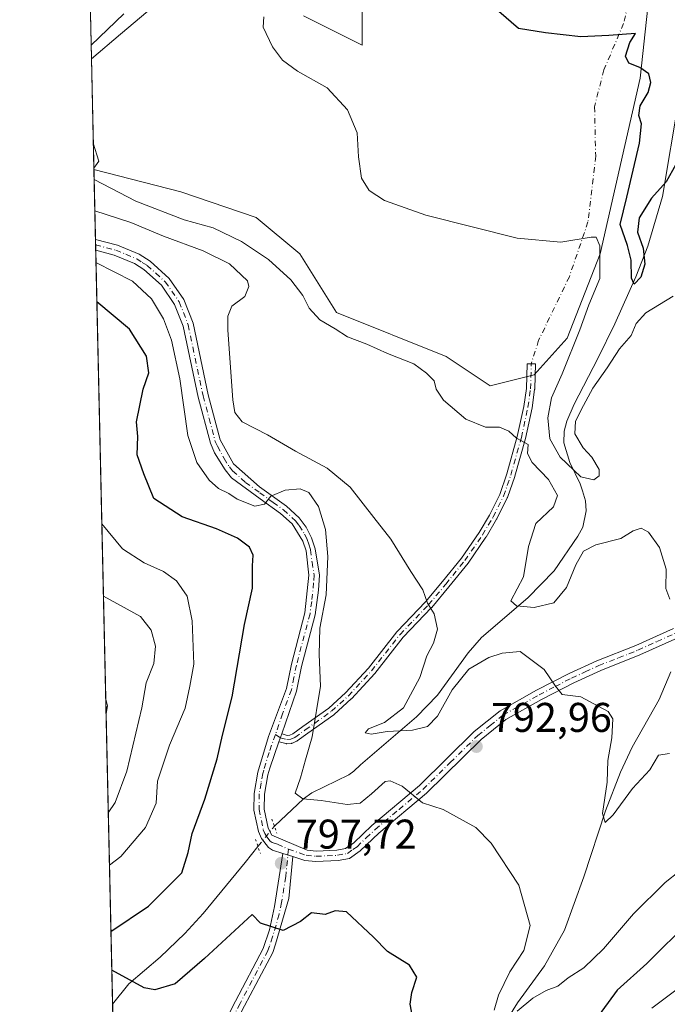
# Model space of a CAD drawing. Units: metres. Extents: x 655879 to 659358, y 4700126 to 4702489.
# Drawn here: x 655879 to 656036, y 4701412 to 4701650 of the extents above; entities that cross this region are included whole.
import ezdxf

# ---------------------------------------------------------------- set-up
doc = ezdxf.new("R2010")
doc.units = ezdxf.units.M
doc.header["$MEASUREMENT"] = 0
doc.linetypes.add('DGN Style 4', pattern=[2.6384748266838614, 1.318413404963828, -0.6592067024819142, 0.001648016756204785, -0.6592067024819142])
doc.linetypes.add('DGN Style 5', pattern=[1.1536117293433497, 0.4944050268614355, -0.6592067024819142])
for name, color, linetype, lineweight in [('Arbolado forestal CxS', 92, 'Continuous', 0), ('Camino Cxs', 7, 'Continuous', 0), ('Camino eje', 30, 'DGN Style 4', 13), ('Camino eje virtual', 6, 'DGN Style 4', 0), ('Comarca CxS', 21, 'Continuous', 0), ('Comunidad Autónoma CxS', 142, 'Continuous', 0), ('Corriente natural lineal', 142, 'Continuous', 13), ('Corriente natural lineal oculto', 9, 'DGN Style 4', 13), ('Cultivos herbáceos CxS', 92, 'Continuous', 0), ('Curva de nivel maestra', 30, 'Continuous', 30), ('Curva de nivel normal', 30, 'Continuous', 0), ('Municipio CxS', 4, 'Continuous', 0), ('Pista no pavimentada Cxs', 111, 'Continuous', 0), ('Pista no pavimentada eje', 91, 'DGN Style 4', 0), ('Provincia CxS', 1, 'Continuous', 0), ('Puente lineal', 2, 'DGN Style 5', 0), ('Punto de cota en terreno', 7, 'Continuous', 0), ('Rótulo de punto de cota en terreno', 7, 'Continuous', 0)]:
    doc.layers.add(name, color=color, linetype=linetype, lineweight=lineweight)
doc.styles.add('Style-Arial', font='txt')

# ---------------------------------------------------------------- blocks, each defined once
blk = doc.blocks.new('*U13')
at = {"layer": 'Arbolado forestal CxS', "color": 92, "linetype": 'Continuous', "lineweight": 0}
for points in [[(655912.4420999996, 4700930.193800001, 885.5044000000053), (655897.1695999998, 4701613.436799999, 785.5375000000058), (655918.1885000003, 4701608.032299999, 783.6940999999933), (655936.2982999999, 4701601.9079, 782.7741999999998), (655946.8951000003, 4701593.072899999, 782.4073000000063), (655955.7259000001, 4701578.935900001, 783.8111999999965), (655982.2185000004, 4701568.333699999, 783.4470000000001), (655992.8154999996, 4701561.265500001, 784.2004000000015), (656003.4124999996, 4701563.915300001, 783.4616999999998), (656011.3595000004, 4701572.750499999, 782.2866000000067), (656019.3076999999, 4701593.0725, 779.8564000000042), (656029.0220999997, 4701635.481699999, 775.4223999999958), (656035.2039000001, 4701692.910900001, 769.7207999999956)], [(655961.9089000003, 4701659.337099999, 776.1180000000023), (655961.9086999996, 4701643.4341, 778.3267999999953), (655947.7789000003, 4701650.5021, 780.0255999999936)], [(655914.7538999999, 4701655.5955, 784.921199999997), (655903.6249000002, 4701646.0845, 785.0917000000045), (655896.5733000003, 4701640.114600001, 785.7163), (655879.2599999999, 4702414.66, 792.9833000000073)]]:
    blk.add_polyline3d(points, dxfattribs=at)
blk = doc.blocks.new('5PATER')
at = {"layer": 'Punto de cota en terreno', "linetype": 'Continuous', "lineweight": 0}
h = blk.add_hatch(color=51, dxfattribs=at)
edge = h.paths.add_edge_path()
edge.add_ellipse((0, 0), major_axis=(-0.1095731443231308, -0.1110710700762829), ratio=0.9994222409660322, start_angle=0, end_angle=360)
blk = doc.blocks.new('*U14')
at = {"layer": 'Pista no pavimentada Cxs', "color": 111, "linetype": 'Continuous', "lineweight": 0}
blk.add_polyline3d([(656038.0701000001, 4701500.470100001, 786.9229999999953), (656028.9401000004, 4701496.340100001, 787.859700000001), (656019.5301000001, 4701492.620100001, 789.0516000000061), (656013.0000999998, 4701489.630100001, 790.3475000000036), (656005.1901000004, 4701485.610099999, 791.7451000000001), (655996.5900999998, 4701480.7601, 792.4562000000006), (655990.6401000004, 4701475.960100001, 793.698000000004), (655977.4101, 4701462.960100001, 795.2149999999965), (655965.9101, 4701453.3101, 797.0810000000056), (655961.4600999998, 4701449.110099999, 797.5911000000052), (655958.8501000004, 4701447.2601, 797.8236000000034), (655956.1001000004, 4701446.7601, 797.9045999999945), (655950.7200999996, 4701446.5101, 797.9018999999971), (655948.0601000005, 4701446.770099999, 797.9170000000014), (655945.2001, 4701447.6801, 797.8610999999946), (655942.7801000001, 4701448.450099999, 797.9703000000009), (655940.2701000003, 4701449.2401, 797.9741000000067), (655939.3400999998, 4701449.9101, 797.9621999999946), (655937.6501000002, 4701452.040100001, 797.866599999994), (655936.8601000002, 4701453.7301, 798.2326999999932), (655935.8000999996, 4701458.920100001, 798.7932000000002), (655935.8101000005, 4701462.940099999, 797.6797999999981), (655936.7001, 4701468.020099999, 798.366599999994), (655939.3400999998, 4701476.670100001, 797.209400000007), (655943.6300999997, 4701488.2601, 796.6212999999989), (655944.8201000001, 4701494.130100001, 796.5175000000019), (655948.1001000004, 4701506.530099999, 796.0785999999936), (655949.0401, 4701515.5801, 796.762600000002), (655948.3701, 4701521.4301, 796.4110999999976), (655947.6001000004, 4701523.7601, 796.1524000000064), (655945.0201000003, 4701527.9301, 795.9848999999958), (655942.2001, 4701530.4901, 795.817599999995), (655937.2600999996, 4701534.030099999, 795.4817000000039), (655930.3901000004, 4701539.050100001, 795.3190999999933), (655928.8400999998, 4701540.9901, 795.0804999999964), (655926.3101000005, 4701545.120100001, 794.5451999999932), (655925.2801000001, 4701547.4001, 794.4094000000041), (655922.3101000005, 4701558.550100001, 794.7112000000053), (655918.7301000003, 4701575.630100001, 794.172900000005), (655916.6601, 4701580.9101, 794.1765000000014), (655913.4600999998, 4701585.530099999, 794.2455000000047), (655909.2600999996, 4701589.3201, 794.3515000000043), (655906.9301000005, 4701590.790100001, 794.3016999999965), (655902.0701000001, 4701592.8201, 794.0611999999965), (655897.6047999999, 4701593.968900001, 794.4930000000023), (655897.5469000004, 4701596.560900001, 793.7223999999987), (655897.5500999996, 4701596.5601, 793.7225999999937), (655902.8701, 4701595.200099999, 793.7474999999977), (655908.0701000001, 4701593.020099999, 793.8787000000011), (655910.7801000001, 4701591.3201, 794.1190999999964), (655915.3501000004, 4701587.190099999, 793.7540000000009), (655918.8800999997, 4701582.090100001, 793.5157999999938), (655921.1300999997, 4701576.350099999, 793.5780999999988), (655924.7401000002, 4701559.130100001, 793.8941000000051), (655927.6501000002, 4701548.2501, 794.0676999999997), (655930.8901000004, 4701542.420100001, 795.415399999998), (655937.1401000004, 4701536.890100001, 795.6146000000008), (655943.6201, 4701532.2401, 795.4762999999948), (655946.7001, 4701529.440099999, 795.7054999999964), (655948.3800999997, 4701527.1501, 795.7053000000016), (655949.6901000004, 4701524.630100001, 795.9204000000027), (655950.5701000001, 4701521.940099999, 796.2131999999983), (655951.6101000002, 4701515.620100001, 796.7743000000046), (655951.3701, 4701511.9301, 796.113599999997), (655950.5500999996, 4701506.030099999, 795.7243000000017), (655947.2500999998, 4701493.5701, 796.3705000000047), (655946.0500999996, 4701487.590100001, 796.5380000000005), (655942.4901000002, 4701477.329700001, 796.7250000000058), (655941.8239000002, 4701475.409700001, 797.9229999999953), (655939.6001000004, 4701469.0001, 799.4337999999989), (655939.1300999997, 4701467.440099999, 799.4758000000003), (655938.3101000005, 4701462.720100001, 797.6411999999983), (655938.3000999996, 4701459.170100001, 798.0859000000055), (655939.2500999998, 4701454.520099999, 798.3261000000057), (655940.1401000004, 4701452.880100001, 798.2520999999979), (655948.6601, 4701449.220100001, 797.7541000000057), (655950.7901, 4701449.0101, 797.7125999999989), (655955.8201000001, 4701449.2501, 797.5581999999995), (655957.8601000002, 4701449.620100001, 797.4845999999961), (655959.8701, 4701451.040100001, 797.3123999999953), (655964.2401000002, 4701455.1801, 797.0283000000054), (655975.7301000003, 4701464.8101, 795.090400000001), (655988.9700999996, 4701477.8301, 793.2489999999963), (655995.1901000004, 4701482.840100001, 792.3509999999952), (656004.0100999996, 4701487.8101, 791.0016000000034), (656011.9001000002, 4701491.880100001, 789.8589000000065), (656018.5500999996, 4701494.920100001, 788.9668999999994), (656027.9600999998, 4701498.630100001, 787.6560000000028), (656037.0500999996, 4701502.7501, 786.7823000000063)], dxfattribs=at)
blk = doc.blocks.new('*U17')
at = {"layer": 'Camino Cxs', "color": 7, "linetype": 'Continuous', "lineweight": 0}
blk.add_polyline3d([(655911.1101000002, 4701373.880100001, 809.6273999999976), (655902.8321000002, 4701360.113500001, 811.4612999999954), (655902.7276999997, 4701364.7861, 811.005799999999), (655902.7301000003, 4701364.790100001, 811.0053999999947), (655908.9901000002, 4701375.210100001, 809.8650000000052), (655918.1300999997, 4701389.020099999, 807.4746000000015), (655924.5701000001, 4701399.460100001, 806.7149000000064), (655931.3201000001, 4701412.8301, 803.5277999999962), (655938.0201000003, 4701425.520099999, 801.0930999999982), (655939.5601000005, 4701429.9901, 800.3686000000016), (655940.7301000003, 4701435.670100001, 799.3923000000068), (655942.7801000001, 4701448.450099999, 797.9703000000009), (655945.2001, 4701447.6801, 797.8610999999946), (655944.1901000004, 4701437.600099999, 799.3283999999985), (655941.0301000001, 4701426.600099999, 800.9130000000005), (655940.3201000001, 4701424.520099999, 801.309500000003), (655933.5401, 4701411.6801, 803.684500000003), (655926.7600999996, 4701398.2401, 806.0273000000017), (655920.2301000003, 4701387.670100001, 807.4961999999941)], close=True, dxfattribs=at)

msp = doc.modelspace()

# ---------------------------------------------------------------- linework, layer by layer
at = {"layer": 'Arbolado forestal CxS', "color": 92, "linetype": 'Continuous', "lineweight": 0, "extrusion": (0.004324111487159763, -0.1935182130362891, 0.9810871537651933), "elevation": -906245.9672416965, "flags": 128}
msp.add_lwpolyline([(760763.5385117574, 4597344.644983876), (760763.5385117574, 4597359.902787951)], dxfattribs=at)
at = {"layer": 'Arbolado forestal CxS', "color": 92, "linetype": 'Continuous', "lineweight": 0, "extrusion": (-0.009377753160019509, 0.4194487788466781, 0.9077305655698172), "elevation": 1966648.22931918, "flags": 128}
msp.add_lwpolyline([(-760822.5498958371, -4253076.090615996), (-760822.5498958371, -4253094.686571472)], dxfattribs=at)
at = {"layer": 'Arbolado forestal CxS', "color": 92, "linetype": 'Continuous', "lineweight": 0, "extrusion": (-0.005385363749034567, 0.2415028228363089, 0.9703851732273042), "elevation": 1132686.439310811, "flags": 128}
msp.add_lwpolyline([(-760551.1722996779, -4546843.260910266), (-760551.1722996779, -4546844.59679443)], dxfattribs=at)
at = {"layer": 'Arbolado forestal CxS', "color": 92, "linetype": 'Continuous', "lineweight": 0, "extrusion": (-0.005410287193155093, 0.2417838682507136, 0.970315046696798), "elevation": 1133991.398217043, "flags": 128}
msp.add_lwpolyline([(-760912.5514428404, -4546456.174276663), (-760912.5514428404, -4546457.510259675)], dxfattribs=at)
at = {"layer": 'Arbolado forestal CxS', "color": 92, "linetype": 'Continuous', "lineweight": 0, "extrusion": (-0.0008842725373417266, 0.03955947504335798, 0.9992168263176785), "elevation": 186205.9605090781, "flags": 128}
msp.add_lwpolyline([(-760802.2402388247, -4681878.919062065), (-760802.2402388249, -4682061.024624772)], dxfattribs=at)
at = {"layer": 'Arbolado forestal CxS', "color": 92, "linetype": 'Continuous', "lineweight": 0, "extrusion": (-0.00457735757161097, 0.2047801030094311, 0.9787973013903892), "elevation": 960537.5513811514, "flags": 128}
msp.add_lwpolyline([(-760800.1829489964, -4586021.215831351), (-760800.1829489964, -4586069.517053875)], dxfattribs=at)
at = {"layer": 'Arbolado forestal CxS', "color": 92, "linetype": 'Continuous', "lineweight": 0}
for points in [[(655897.1695999998, 4701613.436799999, 785.5375000000058), (655918.1885000003, 4701608.032299999, 783.6940999999933), (655936.2982999999, 4701601.9079, 782.7741999999998), (655946.8951000003, 4701593.072899999, 782.4073000000063), (655955.7259000001, 4701578.935900001, 783.8111999999965), (655982.2185000004, 4701568.333699999, 783.4470000000001), (655992.8154999996, 4701561.265500001, 784.2004000000015), (656003.4124999996, 4701563.915300001, 783.4616999999998), (656011.3595000004, 4701572.750499999, 782.2866000000067), (656019.3076999999, 4701593.0725, 779.8564000000042), (656029.0220999997, 4701635.481699999, 775.4223999999958), (656035.2039000001, 4701692.910900001, 769.7207999999956)], [(655961.9089000003, 4701659.337099999, 776.1180000000023), (655961.9086999996, 4701643.4341, 778.3267999999953), (655947.7789000003, 4701650.5021, 780.0255999999936)], [(655914.7538999999, 4701655.5955, 784.921199999997), (655903.6249000002, 4701646.0845, 785.0917000000045), (655896.5733000003, 4701640.114600001, 785.7163)]]:
    msp.add_polyline3d(points, dxfattribs=at)
at = {"layer": 'Camino Cxs', "color": 7, "linetype": 'Continuous', "lineweight": 0, "extrusion": (0.1664456733223914, 0.479771344742887, 0.8614611393416756), "elevation": 2365499.237800069, "flags": 128}
msp.add_lwpolyline([(921261.325614616, -4011212.069569676), (921261.325614616, -4011214.428657045)], dxfattribs=at)
at = {"layer": 'Camino Cxs', "color": 7, "linetype": 'Continuous', "lineweight": 0, "extrusion": (0.04093778062704202, -0.01302565747275396, 0.9990767890231135), "elevation": -33589.38189612688, "flags": 128}
msp.add_lwpolyline([(4679015.681385298, 799724.3510163645), (4679015.681385298, 799726.8929102725)], dxfattribs=at)
at = {"layer": 'Camino Cxs', "color": 7, "linetype": 'Continuous', "lineweight": 0}
msp.add_polyline3d([(655941.8239000002, 4701475.409700001, 797.9229999999953), (655942.4901000002, 4701477.329700001, 796.7250000000058), (655942.5724999999, 4701477.274900001, 796.7583000000013), (655943.7959000004, 4701476.9363, 796.9404000000069), (655944.4316999996, 4701476.978499999, 796.8892999999953), (655945.1719000004, 4701477.324100001, 796.6349000000046), (655947.6101000002, 4701479.056500001, 796.3696000000054), (655953.8457000004, 4701483.5197, 795.1272000000026), (655957.8724999997, 4701487.169700001, 794.2602000000044), (655963.4234999996, 4701493.139900001, 793.2448000000004), (655970.2767000003, 4701501.890900001, 792.1045000000014), (655970.3108999999, 4701501.9321, 792.0914000000049), (655970.3410999998, 4701501.965299999, 792.0804000000062), (655977.1979, 4701509.138499999, 791.4657000000007), (655981.2981000004, 4701514.027100001, 790.2845999999992), (655985.8728999998, 4701519.706300001, 789.2364999999991), (655990.1183000002, 4701525.8387, 788.4309999999969), (655992.6221000003, 4701530.063899999, 787.9777000000031), (655995.1164999995, 4701535.0527, 787.6261999999988), (655996.8318999996, 4701540.0427, 786.7869000000064), (655999.3561000006, 4701549.0351, 785.8368999999948), (656000.9297000002, 4701556.2733, 784.8420000000042), (656001.5513000004, 4701560.6251, 784.2032000000036), (656001.7084999997, 4701566.5999, 783.5853999999963), (656003.7081000004, 4701566.5735, 784.1790000000037), (656003.5491000004, 4701560.514699999, 784.1143000000012), (656003.5455, 4701560.451500001, 784.1131000000024), (656003.5393000003, 4701560.399700001, 784.1120999999986), (656002.8982999995, 4701555.917500001, 784.5247999999993), (656001.3041000003, 4701548.5811, 786.3169999999955), (656001.2903000005, 4701548.5255, 786.3300000000019), (655998.7496999997, 4701539.474500001, 786.7835999999952), (655998.7326999997, 4701539.419700001, 786.7888999999996), (655996.9863, 4701534.3397, 787.3460000000051), (655996.9769000001, 4701534.313300001, 787.3499000000012), (655996.9417000003, 4701534.230900001, 787.3625999999931), (655994.3951000003, 4701529.137499999, 788.0601000000024), (655994.3608999997, 4701529.074899999, 788.0673999999999), (655991.8201000001, 4701524.7871, 788.6070999999939), (655991.7829, 4701524.7293, 788.6143000000012), (655987.4835000001, 4701518.519500001, 789.6236000000063), (655987.4533000002, 4701518.479900001, 789.6304999999993), (655982.8369000005, 4701512.749500001, 790.7197000000016), (655978.6963000001, 4701507.813100001, 792.6356999999989), (655978.6661, 4701507.779899999, 792.6339000000008), (655971.8208999997, 4701500.618899999, 792.4431000000042), (655964.9720999999, 4701491.873500001, 793.1521000000066), (655964.9379000004, 4701491.8321, 793.1582000000053), (655959.3079000004, 4701485.776699999, 794.148199999996), (655959.2666999997, 4701485.7347, 794.1542999999947), (655955.1460999995, 4701481.999299999, 794.9851999999955), (655955.0981000002, 4701481.9583, 795.0075999999973), (655955.0565, 4701481.926899999, 795.0258999999934), (655948.7713000001, 4701477.428099999, 796.7116999999998), (655946.2562999995, 4701475.641100001, 797.6970000000001), (655946.2281, 4701475.6217, 797.7109000000055), (655946.1511000004, 4701475.5757, 797.7442000000011), (655946.1001000004, 4701475.550100001, 797.7630999999965), (655945.1079000002, 4701475.087099999, 798.1103000000003), (655945.0778999999, 4701475.0737, 798.1205000000047), (655944.9939000001, 4701475.042099999, 798.1450000000042), (655944.9074999997, 4701475.018300001, 798.1646000000038), (655944.8191000001, 4701475.0023, 798.179099999994), (655944.7515000004, 4701474.9955, 798.1867000000058), (655943.7377000004, 4701474.928099999, 798.2771000000066), (655943.6479000002, 4701474.928099999, 798.2811999999976), (655943.5585000003, 4701474.9363, 798.279800000004), (655943.4703000003, 4701474.952299999, 798.2731000000058), (655941.8847000003, 4701475.390100001, 797.942599999995)], close=True, dxfattribs=at)
for points in [[(655942.4901000002, 4701477.329700001, 796.7250000000058), (655942.5724999999, 4701477.274900001, 796.7583000000013), (655943.7959000004, 4701476.9363, 796.9404000000069), (655944.4316999996, 4701476.978499999, 796.8892999999953), (655945.1719000004, 4701477.324100001, 796.6349000000046), (655947.6101000002, 4701479.056500001, 796.3696000000054), (655953.8457000004, 4701483.5197, 795.1272000000026), (655957.8724999997, 4701487.169700001, 794.2602000000044), (655963.4234999996, 4701493.139900001, 793.2448000000004), (655970.2767000003, 4701501.890900001, 792.1045000000014), (655970.3108999999, 4701501.9321, 792.0914000000049), (655970.3410999998, 4701501.965299999, 792.0804000000062), (655977.1979, 4701509.138499999, 791.4657000000007), (655981.2981000004, 4701514.027100001, 790.2845999999992), (655985.8728999998, 4701519.706300001, 789.2364999999991), (655990.1183000002, 4701525.8387, 788.4309999999969), (655992.6221000003, 4701530.063899999, 787.9777000000031), (655995.1164999995, 4701535.0527, 787.6261999999988), (655996.8318999996, 4701540.0427, 786.7869000000064), (655999.3561000006, 4701549.0351, 785.8368999999948), (656000.9297000002, 4701556.2733, 784.8420000000042), (656001.5513000004, 4701560.6251, 784.2032000000036), (656001.7084999997, 4701566.5999, 783.5853999999963), (656003.7081000004, 4701566.5735, 784.1790000000037), (656003.5491000004, 4701560.514699999, 784.1143000000012), (656003.5455, 4701560.451500001, 784.1131000000024), (656003.5393000003, 4701560.399700001, 784.1120999999986), (656002.8982999995, 4701555.917500001, 784.5247999999993), (656001.3041000003, 4701548.5811, 786.3169999999955), (656001.2903000005, 4701548.5255, 786.3300000000019), (655998.7496999997, 4701539.474500001, 786.7835999999952), (655998.7326999997, 4701539.419700001, 786.7888999999996), (655996.9863, 4701534.3397, 787.3460000000051), (655996.9769000001, 4701534.313300001, 787.3499000000012), (655996.9417000003, 4701534.230900001, 787.3625999999931), (655994.3951000003, 4701529.137499999, 788.0601000000024), (655994.3608999997, 4701529.074899999, 788.0673999999999), (655991.8201000001, 4701524.7871, 788.6070999999939), (655991.7829, 4701524.7293, 788.6143000000012), (655987.4835000001, 4701518.519500001, 789.6236000000063), (655987.4533000002, 4701518.479900001, 789.6304999999993), (655982.8369000005, 4701512.749500001, 790.7197000000016), (655978.6963000001, 4701507.813100001, 792.6356999999989), (655978.6661, 4701507.779899999, 792.6339000000008), (655971.8208999997, 4701500.618899999, 792.4431000000042), (655964.9720999999, 4701491.873500001, 793.1521000000066), (655964.9379000004, 4701491.8321, 793.1582000000053), (655959.3079000004, 4701485.776699999, 794.148199999996), (655959.2666999997, 4701485.7347, 794.1542999999947), (655955.1460999995, 4701481.999299999, 794.9851999999955), (655955.0981000002, 4701481.9583, 795.0075999999973), (655955.0565, 4701481.926899999, 795.0258999999934), (655948.7713000001, 4701477.428099999, 796.7116999999998), (655946.2562999995, 4701475.641100001, 797.6970000000001), (655946.2281, 4701475.6217, 797.7109000000055), (655946.1511000004, 4701475.5757, 797.7442000000011), (655946.1001000004, 4701475.550100001, 797.7630999999965), (655945.1079000002, 4701475.087099999, 798.1103000000003), (655945.0778999999, 4701475.0737, 798.1205000000047), (655944.9939000001, 4701475.042099999, 798.1450000000042), (655944.9074999997, 4701475.018300001, 798.1646000000038), (655944.8191000001, 4701475.0023, 798.179099999994), (655944.7515000004, 4701474.9955, 798.1867000000058), (655943.7377000004, 4701474.928099999, 798.2771000000066), (655943.6479000002, 4701474.928099999, 798.2811999999976), (655943.5585000003, 4701474.9363, 798.279800000004), (655943.4703000003, 4701474.952299999, 798.2731000000058), (655941.8847000003, 4701475.390100001, 797.942599999995), (655941.824, 4701475.409700001, 797.9229999999953)], [(655902.7276, 4701364.7861, 811.005799999999), (655902.7301000003, 4701364.790100001, 811.0053999999947), (655908.9901000002, 4701375.210100001, 809.8650000000052), (655918.1300999997, 4701389.020099999, 807.4746000000015), (655924.5701000001, 4701399.460100001, 806.7149000000064), (655931.3201000001, 4701412.8301, 803.5277999999962), (655938.0201000003, 4701425.520099999, 801.0930999999982), (655939.5601000005, 4701429.9901, 800.3686000000016), (655940.7301000003, 4701435.670100001, 799.3923000000068), (655942.7801000001, 4701448.450099999, 797.9703000000009)], [(655945.2001, 4701447.6801, 797.8610999999946), (655944.1901000004, 4701437.600099999, 799.3283999999985), (655941.0301000001, 4701426.600099999, 800.9130000000005), (655940.3201000001, 4701424.520099999, 801.309500000003), (655933.5401, 4701411.6801, 803.684500000003), (655926.7600999996, 4701398.2401, 806.0273000000017), (655920.2301000003, 4701387.670100001, 807.4961999999941), (655911.1101000002, 4701373.880100001, 809.6273999999976)]]:
    msp.add_polyline3d(points, dxfattribs=at)
at = {"layer": 'Camino eje', "color": 30, "linetype": 'DGN Style 4', "lineweight": 13}
for points in [[(655940.9649, 4701477.1435, 796.9524999999995), (655942.1514999998, 4701476.353900001, 797.3701000000001), (655943.6926999995, 4701475.927100001, 797.6150000000052), (655944.6848999998, 4701475.9933, 797.530700000003), (655945.6771000001, 4701476.456300001, 797.1867000000058), (655948.1907000003, 4701478.2423, 796.4888000000064), (655954.4744999995, 4701482.7401, 794.9679000000033), (655958.5756999999, 4701486.4575, 794.1986000000034), (655964.1847000001, 4701492.4901, 793.1823000000004), (655971.0639000004, 4701501.274300001, 792.2323999999935), (655977.9430999998, 4701508.470899999, 791.9462000000058), (655982.0707, 4701513.392100001, 790.5028000000021), (655986.6744999997, 4701519.1073, 789.4155000000028), (655990.9606999997, 4701525.2985, 788.5127999999969), (655993.5006999997, 4701529.5847, 788.013699999996), (655996.0406999999, 4701534.6647, 787.4723999999987), (655997.7868999997, 4701539.744700001, 786.6677000000054), (656000.3268999998, 4701548.793500001, 786.0700999999973), (656001.9145000001, 4701556.096100001, 784.7459999999992), (656002.5494999997, 4701560.541099999, 784.0669999999955), (656002.7081000004, 4701566.5735, 783.6713000000018)], [(655944.1325000003, 4701449.475500001, 797.9986000000063), (655943.4600999998, 4701442.8551, 798.3203999999969), (655942.4600999998, 4701436.6351, 799.1456000000035), (655941.8750999998, 4701433.795100001, 799.6462999999932), (655940.2950999998, 4701428.295100001, 800.6172999999981), (655939.5251000002, 4701426.0601, 801.0144), (655939.1700999998, 4701425.020099999, 801.1931999999942), (655932.4301000005, 4701412.255100001, 803.4404000000069), (655929.0551000005, 4701405.5701, 804.8588000000018), (655925.6651, 4701398.850099999, 806.3087999999989), (655922.4001000002, 4701393.565099999, 806.732999999993), (655919.1801000005, 4701388.345100001, 807.4795000000014), (655914.6201, 4701381.450099999, 808.6725000000006), (655910.0500999996, 4701374.545100001, 809.7216999999946), (655906.9200999998, 4701369.335100001, 810.3018000000012), (655902.7799000005, 4701362.4484, 811.1539000000049)]]:
    msp.add_polyline3d(points, dxfattribs=at)
at = {"layer": 'Camino eje virtual', "color": 6, "linetype": 'DGN Style 4', "lineweight": 0}
msp.add_polyline3d([(656035.1438999996, 4701756.278700001, 765.4092999999993), (656032.2858999996, 4701748.4615, 765.5678999999947), (656032.9473000001, 4701738.010500001, 765.8662999999942), (656034.2703, 4701726.368899999, 767.1926999999997), (656032.5504999999, 4701711.8167, 769.5240000000049), (656028.8463000003, 4701699.2489, 770.1836999999941), (656027.3910999997, 4701685.7553, 771.1720999999961), (656028.0525000002, 4701672.261499999, 772.2992999999989), (656027.9203000005, 4701661.1489, 774.2851999999984), (656025.0099, 4701648.713500001, 775.2663000000031), (656020.2472999999, 4701637.468699999, 776.0360999999976), (656017.9983000001, 4701628.6051, 777.3659000000043), (656018.2629000006, 4701616.698899999, 778.3619000000036), (656016.4108999996, 4701600.8237, 780.8022000000057), (656011.9128999999, 4701587.594699999, 781.9958000000044), (656004.5047000004, 4701572.2487, 783.1042000000016), (656002.7081000004, 4701566.5735, 783.6713000000018)], dxfattribs=at)
at = {"layer": 'Comarca CxS', "color": 21, "linetype": 'Continuous', "lineweight": 0, "flags": 128}
msp.add_lwpolyline([(655923.0996294954, 4700453.405927793), (655879.2600011666, 4702414.659982976), (658940.4384105759, 4702483.807241553)], dxfattribs=at)
at = {"layer": 'Comunidad Autónoma CxS', "color": 142, "linetype": 'Continuous', "lineweight": 0, "flags": 128}
msp.add_lwpolyline([(655923.0996294954, 4700453.405927793), (655879.2600011666, 4702414.659982976), (658940.4384105759, 4702483.807241553)], dxfattribs=at)
at = {"layer": 'Corriente natural lineal', "color": 142, "linetype": 'Continuous', "lineweight": 13}
for points in [[(655940.7307000002, 4701455.0285, 797.0877999999939), (655940.7401000002, 4701455.040100001, 797.0864000000003), (655940.8251999998, 4701455.1194, 797.0763000000007), (655947.7801000001, 4701461.600099999, 795.2494000000006), (655949.7600999996, 4701463.0801, 794.8585000000021), (655958.7001, 4701467.4101, 792.5823999999994), (655959.8800999997, 4701468.270099999, 792.3806999999942), (655961.4901000002, 4701469.8301, 791.9477000000044), (655975.0401, 4701481.380100001, 790.0840000000027), (655980.0601000005, 4701486.670100001, 789.2940999999992), (655987.4600999998, 4701496.8101, 787.3016999999965), (655990.7200999996, 4701500.520099999, 786.8610000000045), (656001.8901000004, 4701510.1501, 785.1284000000014), (656008.2100999998, 4701516.6601, 783.6630000000005), (656013.9700999996, 4701524.960100001, 782.6901999999974), (656015.1601, 4701527.1801, 782.1489000000003), (656015.9901000002, 4701531.0701, 781.8815000000033), (656015.7701000003, 4701533.4901, 781.7603999999993), (656015.1201, 4701535.920100001, 781.6031999999979), (656014.5000999998, 4701537.5801, 781.5733000000037), (656012.0201000003, 4701542.790100001, 780.1775000000052), (656010.5900999998, 4701547.530099999, 780.0301999999938), (656010.6601, 4701550.290100001, 779.6438999999956), (656011.2801000001, 4701552.7601, 779.0852000000014), (656013.1001000004, 4701556.860099999, 778.6837999999989), (656018.8201000001, 4701567.8201, 778.2016000000004), (656022.8501000004, 4701576.2501, 776.6199999999953), (656027.9301000005, 4701587.5701, 775.630799999999), (656030.8701, 4701594.970100001, 776.0657000000066), (656034.3601000002, 4701606.9301, 775.3159000000014), (656038.3201000001, 4701630.4301, 772.0571000000054)], [(655993.4001000002, 4701402.690099999, 796.5187000000006), (655999.4200999998, 4701412.4101, 794.6597000000039), (656005.8800999997, 4701421.3101, 794.154800000004), (656010.7701000003, 4701429.940099999, 792.9949000000051), (656015.4401000004, 4701442.780099999, 791.9003999999986), (656020.6601, 4701458.720100001, 790.8018000000012), (656024.2401000002, 4701468.020099999, 789.8071999999956), (656027.0500999996, 4701474.0701, 789.1489000000003), (656033.5701000001, 4701485.590100001, 788.0543000000035), (656036.4401000004, 4701492.2501, 787.4766999999993)], [(655901.6711999997, 4701412.0515, 801.1910999999964), (655905.5701000001, 4701416.9901, 800.308999999994), (655913.1401000004, 4701423.4101, 799.3975000000065), (655919.0900999998, 4701429.130100001, 798.8163999999962), (655923.5601000005, 4701433.9801, 798.2991999999941), (655933.7100999998, 4701446.2301, 797.667300000001), (655936.7507999997, 4701450.1381, 797.4881000000024)]]:
    msp.add_polyline3d(points, dxfattribs=at)
at = {"layer": 'Corriente natural lineal oculto', "color": 9, "linetype": 'DGN Style 4', "lineweight": 13, "extrusion": (0.03999316552806471, 0.04914258566052617, 0.997990757966046), "elevation": 258070.2889443451, "flags": 128}
msp.add_lwpolyline([(2458842.676042914, -4052330.129507238), (2458842.676042913, -4052336.44740691)], dxfattribs=at)
at = {"layer": 'Cultivos herbáceos CxS', "color": 92, "linetype": 'Continuous', "lineweight": 0, "extrusion": (0.0001497288974440783, -0.006698704652515733, 0.9999775522166663), "elevation": -30610.99317695734, "flags": 128}
msp.add_lwpolyline([(655897.044627172, 4701513.868660051), (655896.4483004073, 4701540.547058625)], dxfattribs=at)
at = {"layer": 'Cultivos herbáceos CxS', "color": 92, "linetype": 'Continuous', "lineweight": 0}
for points in [[(656035.2039000001, 4701692.910900001, 769.7207999999956), (656029.0220999997, 4701635.481699999, 775.4223999999958), (656019.3076999999, 4701593.0725, 779.8564000000042), (656011.3595000004, 4701572.750499999, 782.2866000000067), (656003.4124999996, 4701563.915300001, 783.4616999999998), (655992.8154999996, 4701561.265500001, 784.2004000000015), (655982.2185000004, 4701568.333699999, 783.4470000000001), (655955.7259000001, 4701578.935900001, 783.8111999999965), (655946.8951000003, 4701593.072899999, 782.4073000000063), (655936.2982999999, 4701601.9079, 782.7741999999998), (655918.1885000003, 4701608.032299999, 783.6940999999933), (655897.1695999998, 4701613.436799999, 785.5375000000058), (655896.5733000003, 4701640.114600001, 785.7163), (655903.6249000002, 4701646.0845, 785.0917000000045), (655914.7538999999, 4701655.5955, 784.921199999997)], [(655897.1695999998, 4701613.436799999, 785.5375000000058), (655918.1885000003, 4701608.032299999, 783.6940999999933), (655936.2982999999, 4701601.9079, 782.7741999999998), (655946.8951000003, 4701593.072899999, 782.4073000000063), (655955.7259000001, 4701578.935900001, 783.8111999999965), (655982.2185000004, 4701568.333699999, 783.4470000000001), (655992.8154999996, 4701561.265500001, 784.2004000000015), (656003.4124999996, 4701563.915300001, 783.4616999999998), (656011.3595000004, 4701572.750499999, 782.2866000000067), (656019.3076999999, 4701593.0725, 779.8564000000042), (656029.0220999997, 4701635.481699999, 775.4223999999958), (656035.2039000001, 4701692.910900001, 769.7207999999956)], [(655947.7789000003, 4701650.5021, 780.0255999999936), (655961.9086999996, 4701643.4341, 778.3267999999953), (655961.9089000003, 4701659.337099999, 776.1180000000023)], [(655961.9089000003, 4701659.337099999, 776.1180000000023), (655961.9086999996, 4701643.4341, 778.3267999999953), (655947.7789000003, 4701650.5021, 780.0255999999936)], [(655914.7538999999, 4701655.5955, 784.921199999997), (655903.6249000002, 4701646.0845, 785.0917000000045), (655896.5733000003, 4701640.114600001, 785.7163)]]:
    msp.add_polyline3d(points, dxfattribs=at)
at = {"layer": 'Curva de nivel maestra', "color": 30, "linetype": 'Continuous', "lineweight": 30, "flags": 128}
for points, elevation in [([(656037.5800000001, 4701614.670100001), (656035.2400000002, 4701610.5101), (656031.7599999999, 4701606.540100001), (656028.7599999999, 4701601.800100001), (656028.3799999999, 4701598.300100001), (656029.7400000002, 4701594.4801), (656030.1100000005, 4701590.620100001), (656029.1600000003, 4701587.5001), (656027.5599999997, 4701585.8101), (656026.8799999999, 4701587.220100001), (656026.8300000001, 4701591.5701), (656025.9699999997, 4701595.090100001), (656024.1399999997, 4701600.1501), (656025.7999999998, 4701606.8101), (656028.7999999998, 4701619.8101), (656029.3600000005, 4701624.4801), (656028.6399999997, 4701626.4801), (656029, 4701628.780099999), (656030.9199999999, 4701632.030099999), (656031.5999999996, 4701634.470100001), (656031.0899999999, 4701636.520099999), (656028.9000000004, 4701638.0601), (656026.2800000003, 4701639.100099999), (656025.4500000002, 4701640.7601), (656026.5, 4701644.110099999), (656027.9000000004, 4701646.270099999), (656021.4500000002, 4701645.8201), (656014.6900000004, 4701645.4801), (656006.1299999999, 4701646.460100001), (655999.6600000003, 4701647.460100001), (655994.9199999999, 4701651.610099999)], 775), ([(655901.2790999999, 4701429.5902), (655910.3799999999, 4701435.690099999), (655918.3799999999, 4701443.790100001), (655919.9199999999, 4701448.670100001), (655920.8700000001, 4701453.2601), (655923.9299999997, 4701461.550100001), (655926.9500000002, 4701471.2501), (655928.2400000002, 4701477.0001), (655930.5599999997, 4701486.2301), (655933.5099999999, 4701503.670100001), (655935.4299999997, 4701512.4801), (655935.4400000004, 4701517.8101), (655935.5700000003, 4701520.450099999), (655934.7199999997, 4701522.350099999), (655931.79, 4701524.4801), (655926.7199999997, 4701526.7601), (655918.4800000006, 4701529.630100001), (655911.5999999996, 4701534.090100001), (655909.1900000004, 4701540.0601), (655907.5800000001, 4701544.620100001), (655907.75, 4701549.0001), (655907.4500000002, 4701552.610099999), (655909.0899999999, 4701560.4801), (655910.4000000004, 4701564.360099999), (655909.8600000005, 4701568.450099999), (655905.7699999996, 4701574.920100001), (655897.8820000002, 4701581.5667)], 800), ([(655975.0300000003, 4701404.030099999), (655973.4900000002, 4701412.110099999), (655973.9000000004, 4701414.880100001), (655975.1299999999, 4701418.5801), (655973.3099999997, 4701421.530099999), (655968.04, 4701424.8201), (655964.6399999997, 4701428.2601), (655958.1399999997, 4701434.360099999), (655955.4299999997, 4701434.610099999), (655952.9900000002, 4701433.7501), (655949.6500000004, 4701434.120100001), (655946.9900000002, 4701432.0101), (655942.8300000001, 4701429.870100001), (655937.3700000001, 4701431.620100001), (655935.3300000001, 4701433.720100001), (655923.8899999997, 4701423.120100001), (655916.79, 4701417.0101), (655911.9100000003, 4701415.5601), (655909.3399999999, 4701416.0001), (655901.4878000002, 4701420.253799999)], 800), ([(656041.1399999997, 4701432.360099999), (656030.6299999999, 4701421.880100001), (656023.4400000004, 4701415.4901), (656016.6600000003, 4701406.220100001)], 800)]:
    msp.add_lwpolyline(points, dxfattribs=dict(at, elevation=elevation))
at = {"layer": 'Curva de nivel normal', "color": 30, "linetype": 'Continuous', "lineweight": 0, "flags": 128}
for points, elevation in [([(655904.3899999997, 4701651.040100001), (655896.4993000004, 4701643.423599999)], 785), ([(656036.9600000001, 4701582.880100001), (656030.3300000001, 4701578.9101), (656028.04, 4701576.270099999), (656026.8399999999, 4701573.4101), (656024, 4701570.1501), (656021.04, 4701565.5701), (656017.54, 4701560.670100001), (656015.3499999996, 4701556.4801), (656013.3700000001, 4701552.720100001), (656013.2100000001, 4701549.670100001), (656015.2199999997, 4701546.340100001), (656017.3499999996, 4701544.0801), (656019.0999999996, 4701541.090100001), (656019.1299999999, 4701539.5101), (656017.7999999998, 4701538.600099999), (656014.7100000001, 4701539.300100001), (656009.6600000003, 4701544.040100001), (656007.2100000001, 4701548.440099999), (656006.7199999997, 4701553.530099999), (656007.5999999996, 4701558.340100001), (656010.1399999997, 4701564.130100001), (656014.4199999999, 4701574.7401), (656016.6200000001, 4701580.800100001), (656019.2599999999, 4701587.1501), (656019.25, 4701595.020099999), (656018.3700000001, 4701597.090100001), (656017.1399999997, 4701597.1601), (656009.8600000005, 4701595.9001), (655999.3200000003, 4701596.860099999), (655977.2400000002, 4701602.4301), (655967.3399999999, 4701605.960100001), (655963.5800000001, 4701608.4101), (655961.7699999996, 4701611.340100001), (655961.0499999998, 4701616.5101), (655960.7199999997, 4701622.290100001), (655958.3799999999, 4701627.870100001), (655953.4600000001, 4701633.120100001), (655946.3399999999, 4701637.140100001), (655942.6699999999, 4701639.8101), (655940.2800000003, 4701643.020099999), (655938.04, 4701647.8101), (655938.1500000004, 4701650.300100001)], 780), ([(655897.0272000004, 4701619.8081), (655898.3300000001, 4701615.4801), (655897.1627000002, 4701613.7466)], 785), ([(655897.2235000003, 4701611.024800001), (655907.29, 4701605.800100001), (655918.9600000001, 4701601.340100001), (655925.9500000002, 4701599.420100001), (655932.7999999998, 4701596.110099999), (655939.2699999996, 4701591.720100001), (655944.7300000006, 4701586.850099999), (655947.5599999997, 4701583.0701), (655949.1200000001, 4701580.040100001), (655951.6699999999, 4701577.220100001), (655955.4299999997, 4701575.020099999), (655958.4000000004, 4701573.0601), (655963.0700000003, 4701571.350099999), (655968, 4701569.100099999), (655974.3799999999, 4701566.600099999), (655977.4000000004, 4701564.290100001), (655979.2800000003, 4701562.4301), (655979.7599999999, 4701560.4801), (655981.5700000003, 4701557.8101), (655986.9600000001, 4701553.2301), (655991.6600000003, 4701551.3301), (655995.0800000001, 4701551.290100001), (655997.3099999997, 4701550.3201), (655999.1799999997, 4701548.630100001), (656002.0099999999, 4701547.120100001), (656001.7999999998, 4701544.960100001), (656002.9100000003, 4701542.7401), (656006.8700000001, 4701538.670100001), (656009.0700000003, 4701534.8301), (656008.1100000005, 4701532.100099999), (656003.8300000001, 4701528.040100001), (656002.0300000003, 4701522.4801), (656000.8600000005, 4701515.1601), (655997.8099999997, 4701509.420100001), (655999.1699999999, 4701508.1801), (656003.4199999999, 4701507.7501), (656008.1399999997, 4701508.920100001), (656011.2400000002, 4701512.5701), (656013.4900000002, 4701518.110099999), (656015.3600000005, 4701521.360099999), (656018.3200000003, 4701522.940099999), (656024.3200000003, 4701524.4301), (656027.3200000003, 4701526.3201), (656029.2199999997, 4701526.9301), (656031.0099999999, 4701525.920100001), (656033.7000000002, 4701522.220100001), (656035.2800000003, 4701517.0101), (656035.2000000002, 4701512.360099999), (656036.1799999997, 4701509.780099999)], 785), ([(655897.3925999999, 4701603.4614), (655906.0499999998, 4701600.6801), (655913.9800000006, 4701597.340100001), (655923.5599999997, 4701593.840100001), (655929.9100000003, 4701590.7301), (655934.2300000006, 4701586.600099999), (655934.5700000003, 4701585.210100001), (655933.5800000001, 4701582.8201), (655930.4800000006, 4701580.4801), (655929.5199999996, 4701578.040100001), (655929.5199999996, 4701574.7301), (655930.7199999997, 4701557.920100001), (655931.1900000004, 4701554.8101), (655932.9299999997, 4701552.600099999), (655939.0800000001, 4701549.470100001), (655945.79, 4701545.4901), (655953.4299999997, 4701541.4301), (655959.0099999999, 4701536.8201), (655964.7100000001, 4701529.4901), (655968.8099999997, 4701524.290100001), (655973.6799999997, 4701516.5001), (655976.5199999996, 4701512.0101), (655977.6399999997, 4701508.800100001), (655979.2699999996, 4701506.2501), (655980.0599999997, 4701502.5801), (655979.1600000003, 4701499.140100001), (655977.5099999999, 4701496.090100001), (655975.8399999999, 4701490.920100001), (655971.8499999996, 4701483.5701), (655967.2999999998, 4701480.050100001), (655963.4199999999, 4701478.540100001), (655962.6100000005, 4701477.540100001), (655964.0999999996, 4701477.190099999), (655967.9800000006, 4701477.840100001), (655974.0899999999, 4701478.1801), (655977.6799999997, 4701479.100099999), (655980.1100000005, 4701481.5701), (655983.6100000005, 4701487.920100001), (655987.6699999999, 4701492.890100001), (655992.5, 4701495.7601), (655995.6600000003, 4701496.7401), (656000.0499999998, 4701497.140100001), (656005.7999999998, 4701492.8101), (656008.54, 4701488.800100001), (656010.2000000002, 4701486.780099999), (656014.7199999997, 4701486.220100001), (656017.8499999996, 4701484.5801), (656021.2599999999, 4701482.700099999), (656022.3899999997, 4701480.9301), (656022.1799999997, 4701476.340100001), (656021.2199999997, 4701470.850099999), (656021.04, 4701465.620100001), (656019.8799999999, 4701458.050100001), (656020.5300000003, 4701455.950099999), (656022.5199999996, 4701457.7601), (656027.1699999999, 4701464.090100001), (656031.3700000001, 4701468.6501), (656033.4199999999, 4701472.170100001), (656036.0499999998, 4701472.590100001)], 790), ([(655993.79, 4701410.630100001), (655994.7999999998, 4701414.2601), (655997.5099999999, 4701419.920100001), (656000.9500000002, 4701425.0101), (656002.4299999997, 4701431.0801), (655999.7199999997, 4701440.790100001), (655993.0499999998, 4701450.890100001), (655989.3399999999, 4701454.670100001), (655986.2699999996, 4701456.370100001), (655981.4400000004, 4701459.040100001), (655976.5099999999, 4701460.6801), (655971.5300000003, 4701464.6801), (655968.7000000002, 4701465.9901), (655967.4600000001, 4701465.8101), (655964.2000000002, 4701462.8201), (655961.4600000001, 4701460.550100001), (655958.3200000003, 4701460.2301), (655951.9900000002, 4701461.200099999), (655947.5999999996, 4701461.600099999), (655945.7599999999, 4701463.0001), (655947.0599999997, 4701466.710100001), (655948.2199999997, 4701471.040100001), (655949.8399999999, 4701476.620100001), (655951.8799999999, 4701488.8201), (655951.5599999997, 4701496.4801), (655951.6799999997, 4701502.790100001), (655953.2000000002, 4701510.880100001), (655953.6600000003, 4701520.120100001), (655953.0899999999, 4701526.590100001), (655951.3700000001, 4701532.190099999), (655949.0599999997, 4701535.5601), (655946.9100000003, 4701536.4001), (655943.3200000003, 4701536.0701), (655939.8600000005, 4701534.670100001), (655938.3600000005, 4701532.7501), (655935.9800000006, 4701532.2601), (655931.7699999996, 4701533.9301), (655929.7300000006, 4701535.280099999), (655927.2300000006, 4701536.520099999), (655925, 4701538.520099999), (655922.0099999999, 4701542.7401), (655919.8600000005, 4701549.2501), (655917.8799999999, 4701562.9901), (655915.9000000004, 4701572.290100001), (655913.9500000002, 4701577.450099999), (655911.0599999997, 4701582.2501), (655906.4800000006, 4701586.520099999), (655897.6711999997, 4701590.998000001)], 795), ([(655900.9203000005, 4701445.6425), (655903.7100000001, 4701447.690099999), (655909.6600000003, 4701454.690099999), (655912.2000000002, 4701460.5801), (655912.5300000003, 4701465.870100001), (655915.4100000003, 4701474.5801), (655919.1799999997, 4701483.4801), (655920.3600000005, 4701488.8101), (655921.3200000003, 4701494.1501), (655920.9100000003, 4701504.5801), (655919.6600000003, 4701510.540100001), (655917.1399999997, 4701514.2401), (655913.9500000002, 4701516.470100001), (655909.3099999997, 4701518.5801), (655904.0999999996, 4701521.9001), (655899.0806999998, 4701527.942600001)], 805), ([(655900.6386000002, 4701458.245800001), (655902.3300000001, 4701460.710100001), (655905.1200000001, 4701468.3201), (655908.75, 4701483.600099999), (655909.8200000003, 4701489.610099999), (655911.6299999999, 4701494.2601), (655912.0599999997, 4701498.4801), (655911, 4701502.3301), (655908.4299999997, 4701505.5801), (655899.4693999998, 4701510.550600001)], 810), ([(655900.1031, 4701482.2039), (655900.4699999997, 4701484.0801), (655900.0252, 4701485.6854)], 815), ([(656041.9400000004, 4701446.920100001), (656035.0599999997, 4701441.4001), (656027.3600000005, 4701433.9101), (656020.1299999999, 4701425.450099999), (656015.3799999999, 4701420.8301), (656011.6600000003, 4701418.450099999), (656009.1600000003, 4701416.460100001), (656006.3499999996, 4701415.360099999), (656003.0999999996, 4701413.540100001), (655999.3200000003, 4701410.380100001)], 795), ([(656038.5899999999, 4701416.1601), (656031.8399999999, 4701411.140100001)], 805)]:
    msp.add_lwpolyline(points, dxfattribs=dict(at, elevation=elevation))
at = {"layer": 'Municipio CxS', "color": 4, "linetype": 'Continuous', "lineweight": 0, "flags": 128}
msp.add_lwpolyline([(655923.0996294954, 4700453.405927793), (655879.2600011666, 4702414.659982976), (658940.4384105759, 4702483.807241553)], dxfattribs=at)
at = {"layer": 'Pista no pavimentada Cxs', "color": 111, "linetype": 'Continuous', "lineweight": 0, "extrusion": (-0.006362650412946031, 0.2848357471796183, 0.9585552220964377), "elevation": 1335770.349315493, "flags": 128}
msp.add_lwpolyline([(-760731.8642656852, -4491346.429752175), (-760731.8642656852, -4491349.134496299)], dxfattribs=at)
at = {"layer": 'Pista no pavimentada Cxs', "color": 111, "linetype": 'Continuous', "lineweight": 0, "extrusion": (0.1664456733223914, 0.479771344742887, 0.8614611393416756), "elevation": 2365499.237800069, "flags": 128}
msp.add_lwpolyline([(921261.325614616, -4011212.069569676), (921261.325614616, -4011214.428657045)], dxfattribs=at)
at = {"layer": 'Pista no pavimentada Cxs', "color": 111, "linetype": 'Continuous', "lineweight": 0, "extrusion": (0.04093778062704202, -0.01302565747275396, 0.9990767890231135), "elevation": -33589.38189612688, "flags": 128}
msp.add_lwpolyline([(4679015.681385298, 799724.3510163645), (4679015.681385298, 799726.8929102725)], dxfattribs=at)
at = {"layer": 'Pista no pavimentada Cxs', "color": 111, "linetype": 'Continuous', "lineweight": 0}
for points in [[(655897.5467999997, 4701596.560900001, 793.7223999999987), (655897.5500999996, 4701596.5601, 793.7225999999937), (655902.8701, 4701595.200099999, 793.7474999999977), (655908.0701000001, 4701593.020099999, 793.8787000000011), (655910.7801000001, 4701591.3201, 794.1190999999964), (655915.3501000004, 4701587.190099999, 793.7540000000009), (655918.8800999997, 4701582.090100001, 793.5157999999938), (655921.1300999997, 4701576.350099999, 793.5780999999988), (655924.7401000002, 4701559.130100001, 793.8941000000051), (655927.6501000002, 4701548.2501, 794.0676999999997), (655930.8901000004, 4701542.420100001, 795.415399999998), (655937.1401000004, 4701536.890100001, 795.6146000000008), (655943.6201, 4701532.2401, 795.4762999999948), (655946.7001, 4701529.440099999, 795.7054999999964), (655948.3800999997, 4701527.1501, 795.7053000000016), (655949.6901000004, 4701524.630100001, 795.9204000000027), (655950.5701000001, 4701521.940099999, 796.2131999999983), (655951.6101000002, 4701515.620100001, 796.7743000000046), (655951.3701, 4701511.9301, 796.113599999997), (655950.5500999996, 4701506.030099999, 795.7243000000017), (655947.2500999998, 4701493.5701, 796.3705000000047), (655946.0500999996, 4701487.590100001, 796.5380000000005), (655942.4901000002, 4701477.329700001, 796.7250000000058)], [(655942.7801000001, 4701448.450099999, 797.9703000000009), (655940.2701000003, 4701449.2401, 797.9741000000067), (655939.3400999998, 4701449.9101, 797.9621999999946), (655937.6501000002, 4701452.040100001, 797.866599999994), (655936.8601000002, 4701453.7301, 798.2326999999932), (655935.8000999996, 4701458.920100001, 798.7932000000002), (655935.8101000005, 4701462.940099999, 797.6797999999981), (655936.7001, 4701468.020099999, 798.366599999994), (655939.3400999998, 4701476.670100001, 797.209400000007), (655943.6300999997, 4701488.2601, 796.6212999999989), (655944.8201000001, 4701494.130100001, 796.5175000000019), (655948.1001000004, 4701506.530099999, 796.0785999999936), (655949.0401, 4701515.5801, 796.762600000002), (655948.3701, 4701521.4301, 796.4110999999976), (655947.6001000004, 4701523.7601, 796.1524000000064), (655945.0201000003, 4701527.9301, 795.9848999999958), (655942.2001, 4701530.4901, 795.817599999995), (655937.2600999996, 4701534.030099999, 795.4817000000039), (655930.3901000004, 4701539.050100001, 795.3190999999933), (655928.8400999998, 4701540.9901, 795.0804999999964), (655926.3101000005, 4701545.120100001, 794.5451999999932), (655925.2801000001, 4701547.4001, 794.4094000000041), (655922.3101000005, 4701558.550100001, 794.7112000000053), (655918.7301000003, 4701575.630100001, 794.172900000005), (655916.6601, 4701580.9101, 794.1765000000014), (655913.4600999998, 4701585.530099999, 794.2455000000047), (655909.2600999996, 4701589.3201, 794.3515000000043), (655906.9301000005, 4701590.790100001, 794.3016999999965), (655902.0701000001, 4701592.8201, 794.0611999999965), (655897.6047, 4701593.968900001, 794.4930000000023)], [(655941.824, 4701475.409700001, 797.9229999999953), (655939.6001000004, 4701469.0001, 799.4337999999989), (655939.1300999997, 4701467.440099999, 799.4758000000003), (655938.3101000005, 4701462.720100001, 797.6411999999983), (655938.3000999996, 4701459.170100001, 798.0859000000055), (655939.2500999998, 4701454.520099999, 798.3261000000057), (655940.1401000004, 4701452.880100001, 798.2520999999979), (655948.6601, 4701449.220100001, 797.7541000000057), (655950.7901, 4701449.0101, 797.7125999999989), (655955.8201000001, 4701449.2501, 797.5581999999995), (655957.8601000002, 4701449.620100001, 797.4845999999961), (655959.8701, 4701451.040100001, 797.3123999999953), (655964.2401000002, 4701455.1801, 797.0283000000054), (655975.7301000003, 4701464.8101, 795.090400000001), (655988.9700999996, 4701477.8301, 793.2489999999963), (655995.1901000004, 4701482.840100001, 792.3509999999952), (656004.0100999996, 4701487.8101, 791.0016000000034), (656011.9001000002, 4701491.880100001, 789.8589000000065), (656018.5500999996, 4701494.920100001, 788.9668999999994), (656027.9600999998, 4701498.630100001, 787.6560000000028), (656037.0500999996, 4701502.7501, 786.7823000000063)], [(656038.0701000001, 4701500.470100001, 786.9229999999953), (656028.9401000004, 4701496.340100001, 787.859700000001), (656019.5301000001, 4701492.620100001, 789.0516000000061), (656013.0000999998, 4701489.630100001, 790.3475000000036), (656005.1901000004, 4701485.610099999, 791.7451000000001), (655996.5900999998, 4701480.7601, 792.4562000000006), (655990.6401000004, 4701475.960100001, 793.698000000004), (655977.4101, 4701462.960100001, 795.2149999999965), (655965.9101, 4701453.3101, 797.0810000000056), (655961.4600999998, 4701449.110099999, 797.5911000000052), (655958.8501000004, 4701447.2601, 797.8236000000034), (655956.1001000004, 4701446.7601, 797.9045999999945), (655950.7200999996, 4701446.5101, 797.9018999999971), (655948.0601000005, 4701446.770099999, 797.9170000000014), (655945.2001, 4701447.6801, 797.8610999999946)]]:
    msp.add_polyline3d(points, dxfattribs=at)
at = {"layer": 'Pista no pavimentada eje', "color": 91, "linetype": 'DGN Style 4', "lineweight": 0}
for points in [[(655897.5757999998, 4701595.264900001, 794.1092000000062), (655900.2351000002, 4701594.585100001, 794.0374000000012), (655902.4700999996, 4701594.0101, 793.8666999999988), (655904.9001000002, 4701592.995100001, 793.9039000000049), (655907.5000999998, 4701591.905099999, 793.9633000000031), (655908.8551000003, 4701591.0551, 794.1431000000011), (655910.0201000003, 4701590.3201, 794.1912000000011), (655912.1201, 4701588.425100001, 794.0019999999931), (655914.4051000001, 4701586.360099999, 793.963699999993), (655917.7701000003, 4701581.5001, 793.7652999999991), (655919.9301000005, 4701575.9901, 793.8656999999948), (655923.5251000002, 4701558.840100001, 794.266499999998), (655924.9801000003, 4701553.4001, 793.9956999999995), (655926.4650999998, 4701547.825099999, 794.2394999999962), (655926.9801000003, 4701546.6851, 794.2976999999955), (655928.6001000004, 4701543.770099999, 794.6708000000073), (655929.8651000002, 4701541.7051, 795.1965999999958), (655930.6401000004, 4701540.735099999, 795.3377000000038), (655933.7651000004, 4701537.970100001, 795.3291999999929), (655937.2001, 4701535.460100001, 795.554099999994), (655940.4401000004, 4701533.1351, 795.382500000007), (655942.9101, 4701531.3651, 795.6159999999945), (655945.8601000002, 4701528.6851, 795.8246999999974), (655946.7001, 4701527.540100001, 795.811799999996), (655947.9901000002, 4701525.4551, 795.9266999999965), (655948.6451000003, 4701524.1951, 796.0348999999987), (655949.0301000001, 4701523.030099999, 796.1448999999994), (655949.4700999996, 4701521.6851, 796.3185999999987), (655949.8051000005, 4701518.7601, 796.8359999999958), (655950.3251, 4701515.600099999, 796.7679000000062), (655950.2050999999, 4701513.755100001, 796.4600000000065), (655949.7351000002, 4701509.2301, 796.0250999999989), (655949.3251, 4701506.280099999, 795.9046999999993), (655946.0351, 4701493.850099999, 796.4431999999942), (655945.4401000004, 4701490.915100001, 796.5243000000046), (655944.8400999998, 4701487.925100001, 796.5773999999948), (655942.6951000001, 4701482.130100001, 796.6031999999979), (655940.9649, 4701477.1435, 796.9524999999995)], [(655944.1325000003, 4701449.475500001, 797.9986000000063), (655948.3601000002, 4701447.995100001, 797.809699999998), (655950.7550999997, 4701447.7601, 797.761799999993), (655953.4451000001, 4701447.8851, 797.6910999999964), (655955.9600999998, 4701448.005100001, 797.6201000000001), (655958.3551000003, 4701448.440099999, 797.5868999999948), (655959.6601, 4701449.3651, 797.5246000000043), (655960.6651, 4701450.075099999, 797.4296000000032), (655962.8901000004, 4701452.175100001, 797.021900000007), (655965.0751, 4701454.245100001, 797.0022000000026), (655970.8201000001, 4701459.0601, 796.0028000000021), (655976.5701000001, 4701463.8851, 795.1402999999991), (655983.1851000005, 4701470.3851, 794.2152999999962), (655989.8051000005, 4701476.895099999, 793.3674000000028), (655992.7801000001, 4701479.295100001, 792.8772000000026), (655995.8901000004, 4701481.800100001, 792.3564999999944), (656004.6001000004, 4701486.710100001, 791.2544999999955), (656008.5050999997, 4701488.720100001, 790.5773000000045), (656012.4501, 4701490.755100001, 790.076199999996), (656015.7150999998, 4701492.2501, 789.4119999999967), (656019.0401, 4701493.770099999, 788.9982000000019), (656023.7451, 4701495.6251, 788.4088000000047), (656028.4501, 4701497.485099999, 787.6169999999984), (656033.0151000004, 4701499.550100001, 787.2621999999974), (656037.5601000005, 4701501.610099999, 786.8252000000067)], [(655940.9649, 4701477.1435, 796.9524999999995), (655939.4700999996, 4701472.835100001, 798.4570999999996), (655938.1501000002, 4701468.5101, 798.7179000000033), (655937.9151, 4701467.7301, 798.726800000004), (655937.5050999997, 4701465.370100001, 798.0960000000051), (655937.0601000005, 4701462.8301, 797.6061999999947), (655937.0500999996, 4701459.045100001, 798.1103000000003), (655938.0551000005, 4701454.1251, 798.0274999999965), (655938.4501, 4701453.280099999, 798.0380000000005), (655938.8951000003, 4701452.460100001, 798.0271000000066), (655939.7401000002, 4701451.395099999, 798.0730999999942), (655940.2050999999, 4701451.0601, 798.0967999999993), (655941.4600999998, 4701450.665100001, 798.1729999999953), (655944.1325000003, 4701449.475500001, 797.9986000000063)]]:
    msp.add_polyline3d(points, dxfattribs=at)
at = {"layer": 'Provincia CxS', "color": 1, "linetype": 'Continuous', "lineweight": 0, "flags": 128}
msp.add_lwpolyline([(655923.0996294954, 4700453.405927793), (655879.2600011666, 4702414.659982976), (658940.4384105759, 4702483.807241553)], dxfattribs=at)
at = {"layer": 'Puente lineal', "color": 2, "linetype": 'DGN Style 5', "lineweight": 0, "extrusion": (0.9456249946019883, 0.3235684311184914, 0.03311857435801929), "elevation": 2141542.831378369, "flags": 128}
msp.add_lwpolyline([(4235897.170449431, -70164.43133545565), (4235895.361532997, -70164.57081196835), (4235893.562078005, -70164.80804210578)], dxfattribs=at)
at = {"layer": 'Puente lineal', "color": 2, "linetype": 'DGN Style 5', "lineweight": 0, "extrusion": (-0.9415325756599972, -0.3324662412477362, 0.05461325298546228), "elevation": -2180615.690942431, "flags": 128}
msp.add_lwpolyline([(-4214783.643639106, 120068.0939006999), (-4214781.847522753, 120067.743577872), (-4214780.048076766, 120067.5659127214)], dxfattribs=at)

# ---------------------------------------------------------------- block references
at = {"layer": 'Arbolado forestal CxS', "color": 92, "linetype": 'Continuous', "lineweight": 0}
msp.add_blockref('*U13', (0, 0), dxfattribs=at)
at = {"layer": 'Camino Cxs', "color": 7, "linetype": 'Continuous', "lineweight": 0}
msp.add_blockref('*U17', (0, 0), dxfattribs=at)
at = {"layer": 'Pista no pavimentada Cxs', "color": 111, "linetype": 'Continuous', "lineweight": 0}
msp.add_blockref('*U14', (0, 0), dxfattribs=at)
at = {"layer": 'Punto de cota en terreno', "color": 7, "linetype": 'Continuous', "lineweight": 0, "xscale": 10, "yscale": 10, "zscale": 10}
for p in [(655989.4800000006, 4701474.24, 792.9600000000065), (655942.3799999999, 4701446.08, 797.7200000000012)]:
    msp.add_blockref('5PATER', p, dxfattribs=at)

# ---------------------------------------------------------------- texts
at = {"layer": 'Rótulo de punto de cota en terreno', "color": 7, "linetype": 'Continuous', "lineweight": 0, "style": 'Style-Arial'}
for s, p in [('792,96', (655993.0077999998, 4701477.7678)), ('797,72', (655945.9078000003, 4701449.607799999))]:
    msp.add_text(s, height=7.000000000000002, dxfattribs=at).set_placement(p)

doc.saveas('drawing.dxf')
